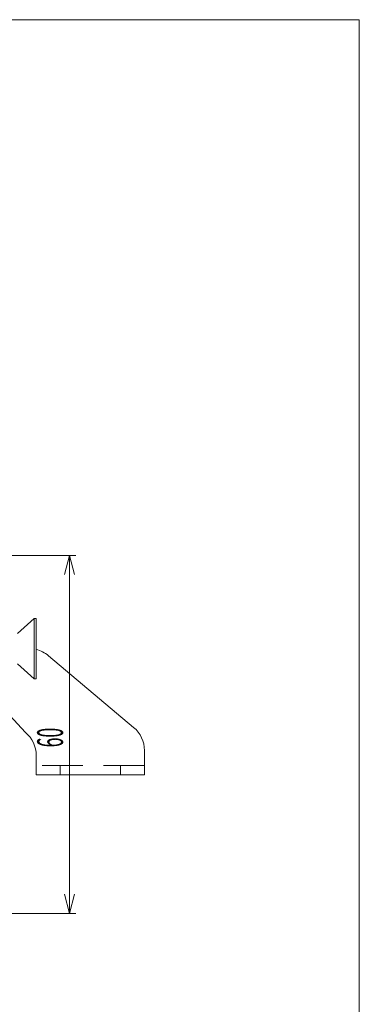
# Model space of a CAD drawing. Units: inches. Extents: x -56846672 to -56843797, y -64264227 to -64262887.
# Drawn here: x -56843955 to -56843797, y -64263349 to -64262892 of the extents above; entities that cross this region are included whole.
import ezdxf

# ---------------------------------------------------------------- set-up
doc = ezdxf.new("R2010")
doc.units = ezdxf.units.IN
doc.header["$LTSCALE"] = 3
doc.header["$MEASUREMENT"] = 0
doc.header["$PDMODE"] = 65
doc.header["$PDSIZE"] = 0.2
doc.linetypes.add('DIVIDE', pattern=[1.25, 0.5, -0.25, 0, -0.25, 0, -0.25])
doc.linetypes.add('HIDDEN', pattern=[9.525, 6.35, -3.175])
doc.layers.get('DEFPOINTS').update_dxf_attribs({"color": 3, "linetype": 'DIVIDE', "lineweight": 0})
doc.layers.add('1', color=7, linetype='Continuous', lineweight=0)
doc.layers.add('5', color=7, linetype='Continuous', lineweight=0)
doc.styles.add('DIMSTANDARD', font='MONOTXT.shx', dxfattribs={"width": 0.4375, "bigfont": 'EXTFONT.shx'})
doc.styles.add('MTSTANDARD', font='MONOTXT.shx', dxfattribs={"bigfont": 'EXTFONT.shx'})
doc.dimstyles.new('DIMSTYEX_2', dxfattribs={"dimscale": 3, "dimtxt": 3.584, "dimasz": 3, "dimexe": 1, "dimexo": 1, "dimgap": 1, "dimtad": 3, "dimdec": 3, "dimdsep": 46, "dimtxsty": 'DIMSTANDARD', "dimblk": 'OPEN30', "dimblk1": 'OPEN30', "dimblk2": 'OPEN30', "dimsah": 1, "dimcen": 0, "dimclrd": 1, "dimclre": 1, "dimclrt": 7, "dimadec": 3, "dimazin": 2, "dimtfac": 0.5, "dimtdec": 3, "dimtofl": 0, "dimtmove": 0, "dimatfit": 3, "dimfxl": 1, "dimtolj": 1, "dimtzin": 0, "dimlwd": -1, "dimlwe": -1, "dimarcsym": 0})

# ---------------------------------------------------------------- blocks, each defined once
blk = doc.blocks.new('_OPEN30')
at = {"color": 0, "linetype": 'ByBlock', "lineweight": -2}
for p, q in [((-1, 0.268), (0, 0)), ((-1, 0.268), (0, 0)), ((0, 0), (-1, -0.268)), ((0, 0), (-1, 0)), ((0, 0), (-1, -0.268)), ((0, 0), (-1, 0))]:
    blk.add_line(p, q, dxfattribs=at)
blk = doc.blocks.new('_D9')
at = {"layer": '1', "color": 1, "linetype": 'ByBlock'}
for p, q in [((-56843958.39, -64263140.81), (-56843928.39, -64263140.81)), ((-56843931.39, -64263140.81), (-56843931.39, -64263307.12)), ((-56843972.36, -64263307.12), (-56843928.39, -64263307.12))]:
    blk.add_line(p, q, dxfattribs=at)
at = {"layer": 'DEFPOINTS', "color": 1, "linetype": 'ByBlock'}
for p in [(-56843961.39, -64263140.81), (-56843975.36, -64263307.12), (-56843931.39, -64263307.12)]:
    blk.add_point(p, dxfattribs=at)
at = {"layer": '1', "color": 1, "linetype": 'ByBlock', "xscale": 8.86326977610588, "yscale": 8.86326977610588, "zscale": 8.86326977610588}
for p, rotation in [((-56843931.39, -64263140.81), 90), ((-56843931.39, -64263307.12), 270)]:
    blk.add_blockref('_OPEN30', p, dxfattribs=dict(at, rotation=rotation))
at = {"layer": '1', "color": 7, "linetype": 'Continuous', "insert": (-56843934.39, -64263229.96), "char_height": 12, "attachment_point": 7, "rotation": 90, "line_spacing_factor": 0.78125, "style": 'MTSTANDARD'}
blk.add_mtext('{\\W0.5x;60}', dxfattribs=at)

msp = doc.modelspace()

# ---------------------------------------------------------------- linework, layer by layer
at = {"layer": '1', "color": 7, "linetype": 'Continuous'}
for p, q in [((-56845646.5503, -64262891.9017), (-56843796.5503, -64262891.9017)), ((-56843796.5503, -64264226.9017), (-56843796.5503, -64262891.9017)), ((-56843955.5126, -64263177.1441), (-56843947.8121, -64263170.1563)), ((-56843946.8869, -64263170.1563), (-56843947.8121, -64263170.1563)), ((-56843947.8121, -64263170.1563), (-56843947.8121, -64263198.1073)), ((-56843946.8869, -64263198.1073), (-56843946.8869, -64263170.1563)), ((-56843955.5126, -64263191.1196), (-56843947.8121, -64263198.1073)), ((-56843947.8121, -64263198.1073), (-56843946.8869, -64263198.1073))]:
    msp.add_line(p, q, dxfattribs=at)
at = {"layer": '5', "color": 7, "linetype": 'Continuous'}
for p, q in [((-56843901.5307, -64263220.6916), (-56843941.2104, -64263187.3964)), ((-56843951.8425, -64263223.037), (-56843967.8135, -64263205.9159)), ((-56843896.5385, -64263242.8239), (-56843896.5385, -64263231.3975)), ((-56843946.8503, -64263242.8239), (-56843946.8503, -64263233.7429)), ((-56843896.5385, -64263242.8239), (-56843946.8503, -64263242.8239)), ((-56843896.5385, -64263242.8239), (-56843896.5385, -64263238.3517))]:
    msp.add_line(p, q, dxfattribs=at)
at = {"layer": '5', "color": 7, "linetype": 'HIDDEN'}
for p, q in [((-56843896.5385, -64263238.3517), (-56843946.8503, -64263238.3517)), ((-56843935.6699, -64263242.8239), (-56843935.6699, -64263238.3517)), ((-56843907.7189, -64263242.8239), (-56843907.7189, -64263238.3517))]:
    msp.add_line(p, q, dxfattribs=at)
at = {"layer": '5', "color": 7, "linetype": 'Continuous'}
for centre, start, end in [((-56843950.1936, -64263198.1023), 50, 76.313511), ((-56843960.8258, -64263233.7429), 0, 50), ((-56843910.514, -64263231.3975), 0, 50)]:
    msp.add_arc(centre, 13.9755, start, end, dxfattribs=at)

# ---------------------------------------------------------------- dimensions: what is measured, and where the dimension line sits
at = {"layer": '1', "color": 1, "linetype": 'ByBlock'}
dim = msp.add_linear_dim(base=(-56843931.3852, -64263307.1168), p1=(-56843961.3852, -64263140.8055), p2=(-56843975.3595, -64263307.1168), angle=270, text='60', dimstyle='DIMSTYEX_2', override={"dimtxt": 3.584, "dimtxsty": 'DIMSTANDARD', "dimblk1": 'OPEN30', "dimblk2": 'OPEN30', "dimsah": 1, "dimclrd": 1, "dimclre": 1, "dimclrt": 7, "dimtdec": 3}, dxfattribs=at)
dim.commit()
dim.dimension.update_dxf_attribs({"geometry": '_D9', "text_midpoint": (-56843940.3852, -64263223.9612), "dimtype": 160})

doc.saveas('drawing.dxf')
